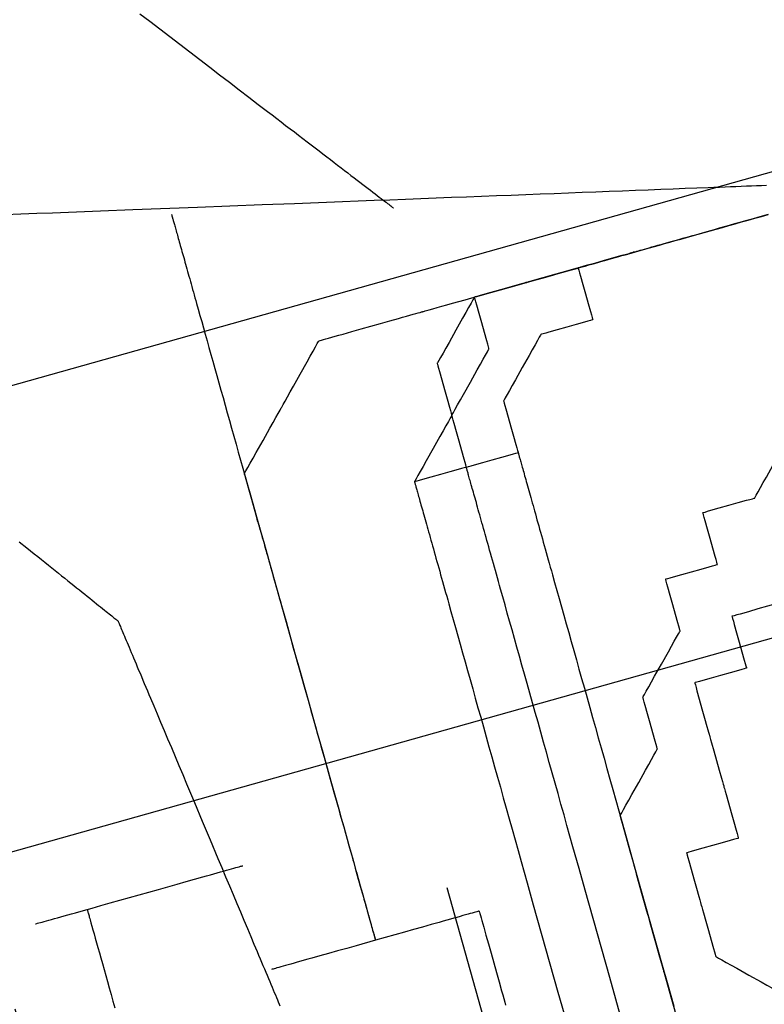
# Model space of a CAD drawing. Units: inches. Extents: x 0 to 1782, y 0 to 594.
# Drawn here: x 638 to 638, y 61 to 61 of the extents above; entities that cross this region are included whole.
import ezdxf

# ---------------------------------------------------------------- set-up
doc = ezdxf.new("R2010")
doc.units = ezdxf.units.IN
doc.header["$LTSCALE"] = 0.4
doc.layers.add('CISM_01_LINHA_FINA', color=7, linetype='Continuous')

msp = doc.modelspace()

# ---------------------------------------------------------------- hatches: boundary and pattern name
at = {"layer": 'CISM_01_LINHA_FINA'}
h = msp.add_hatch(dxfattribs=at)
h.set_pattern_fill('EARTH', color=10, scale=0.128, angle=15.6962)
h.set_pattern_definition([(15.6962342, (964.430813, -1671.21191), (0.01125195385, 0.02004765838), [0.016256, -0.016256]), (15.6962342, (964.429164, -1671.206042), (0.01125195385, 0.02004765838), [0.016256, -0.016256]), (15.6962342, (964.427515, -1671.200173), (0.01125195385, 0.02004765838), [0.016256, -0.016256]), (105.6962342, (964.428921, -1671.197667), (-0.02004765838, 0.01125195385), [0.016256, -0.016256]), (105.6962342, (964.43479, -1671.196018), (-0.02004765838, 0.01125195385), [0.016256, -0.016256]), (105.6962342, (964.440659, -1671.194369), (-0.02004765838, 0.01125195385), [0.016256, -0.016256])])
h.paths.add_polyline_path([(638.609715, 61.28707), (638.406995, 61.230103), (638.356953, 61.408177), (638.559673, 61.465145)])

# ---------------------------------------------------------------- linework, layer by layer
at = {"layer": 'CISM_01_LINHA_FINA', "color": 10, "elevation": -100.468921}
for points in [[(638.477724, 61.36029), (638.477859, 61.360187), (638.477994, 61.360084), (638.478266, 61.359875), (638.478538, 61.359667), (638.478673, 61.359564), (638.478808, 61.359461), (638.478941, 61.359359), (638.479073, 61.359258), (638.479204, 61.359158), (638.479332, 61.359059), (638.479459, 61.358962), (638.479521, 61.358915), (638.479583, 61.358867), (638.479644, 61.358821), (638.479704, 61.358774), (638.479764, 61.358729), (638.479823, 61.358684), (638.479881, 61.358639), (638.479938, 61.358595), (638.479995, 61.358552), (638.48005, 61.35851), (638.480105, 61.358468), (638.480158, 61.358427), (638.480211, 61.358387), (638.480262, 61.358347), (638.480313, 61.358309), (638.480362, 61.358271), (638.480411, 61.358234), (638.480458, 61.358198), (638.480504, 61.358163), (638.480548, 61.358128), (638.480592, 61.358095), (638.480634, 61.358063), (638.480675, 61.358032), (638.480714, 61.358001), (638.480752, 61.357972), (638.480789, 61.357944), (638.480824, 61.357917), (638.480858, 61.357892), (638.48089, 61.357867), (638.48092, 61.357844), (638.480949, 61.357821), (638.480977, 61.357801), (638.481002, 61.357781), (638.481026, 61.357762), (638.481049, 61.357745), (638.481069, 61.35773), (638.481088, 61.357715), (638.481105, 61.357703), (638.48112, 61.357691), (638.481133, 61.357681), (638.481144, 61.357672), (638.481153, 61.357665), (638.48116, 61.35766), (638.481166, 61.357656), (638.481169, 61.357653), (638.48117, 61.357653)], [(638.475896, 61.357564), (638.476109, 61.357572), (638.476323, 61.35758), (638.476538, 61.357588), (638.476755, 61.357597), (638.47719, 61.357613), (638.477628, 61.35763), (638.478507, 61.357664), (638.479387, 61.357698), (638.479825, 61.357715), (638.48026, 61.357731), (638.480476, 61.35774), (638.480691, 61.357748), (638.480906, 61.357756), (638.481119, 61.357764), (638.481331, 61.357773), (638.481541, 61.357781), (638.48175, 61.357789), (638.481957, 61.357797), (638.482163, 61.357804), (638.482367, 61.357812), (638.482568, 61.35782), (638.482768, 61.357828), (638.482966, 61.357835), (638.483161, 61.357843), (638.483354, 61.35785), (638.483545, 61.357858), (638.483733, 61.357865), (638.483918, 61.357872), (638.4841, 61.357879), (638.48428, 61.357886), (638.484456, 61.357893), (638.48463, 61.357899), (638.4848, 61.357906), (638.484967, 61.357912), (638.48513, 61.357919), (638.48529, 61.357925), (638.485446, 61.357931), (638.485523, 61.357934), (638.485599, 61.357937), (638.485674, 61.357939), (638.485747, 61.357942), (638.48582, 61.357945), (638.485892, 61.357948), (638.485963, 61.357951), (638.486032, 61.357953), (638.486101, 61.357956), (638.486169, 61.357958), (638.486235, 61.357961)], [(638.478155, 61.357565), (638.478155, 61.357565), (638.478156, 61.357563), (638.478156, 61.357561), (638.478157, 61.357558), (638.478158, 61.357554), (638.47816, 61.357549), (638.478161, 61.357543), (638.478163, 61.357537), (638.478165, 61.357529), (638.478168, 61.357521), (638.47817, 61.357512), (638.478173, 61.357502), (638.478176, 61.357491), (638.478179, 61.35748), (638.478183, 61.357467), (638.478186, 61.357454), (638.47819, 61.35744), (638.478194, 61.357426), (638.478199, 61.35741), (638.478203, 61.357394), (638.478208, 61.357377), (638.478213, 61.357359), (638.478218, 61.357341), (638.478224, 61.357321), (638.478229, 61.357301), (638.478235, 61.357281), (638.478241, 61.357259), (638.478247, 61.357237), (638.478254, 61.357214), (638.47826, 61.357191), (638.478267, 61.357166), (638.478274, 61.357141), (638.478281, 61.357116), (638.478289, 61.357089), (638.478296, 61.357063), (638.478304, 61.357035), (638.478312, 61.357007), (638.47832, 61.356978), (638.478329, 61.356948), (638.478337, 61.356918), (638.478346, 61.356887), (638.478354, 61.356856), (638.478363, 61.356824), (638.478373, 61.356791), (638.478382, 61.356758), (638.478391, 61.356724), (638.478401, 61.35669), (638.478411, 61.356655), (638.478421, 61.35662), (638.478431, 61.356584), (638.478441, 61.356547), (638.478452, 61.35651), (638.478462, 61.356472), (638.478473, 61.356434), (638.478484, 61.356395), (638.478495, 61.356356), (638.478517, 61.356276), (638.47854, 61.356194), (638.478564, 61.35611), (638.478588, 61.356025), (638.478613, 61.355937), (638.478638, 61.355848), (638.478663, 61.355757), (638.478689, 61.355664), (638.478716, 61.35557), (638.478743, 61.355474), (638.47877, 61.355377), (638.478798, 61.355279), (638.478826, 61.355179), (638.478854, 61.355077), (638.478883, 61.354975), (638.478912, 61.354871), (638.478942, 61.354766), (638.478971, 61.354661), (638.479001, 61.354554), (638.479032, 61.354446), (638.479062, 61.354337), (638.479093, 61.354227), (638.479124, 61.354117), (638.479155, 61.354006), (638.479187, 61.353894), (638.479218, 61.353782), (638.479282, 61.353555), (638.479346, 61.353327), (638.479411, 61.353097), (638.47954, 61.352636), (638.47967, 61.352174), (638.479735, 61.351945), (638.479799, 61.351717), (638.479862, 61.35149), (638.479894, 61.351378), (638.479925, 61.351266), (638.479957, 61.351155), (638.479988, 61.351044), (638.480018, 61.350935), (638.480049, 61.350826), (638.480079, 61.350718), (638.480109, 61.350611), (638.480139, 61.350506), (638.480169, 61.350401), (638.480198, 61.350297), (638.480226, 61.350195), (638.480255, 61.350093), (638.480283, 61.349993), (638.480311, 61.349895), (638.480338, 61.349798), (638.480365, 61.349702), (638.480391, 61.349608), (638.480417, 61.349515), (638.480443, 61.349424), (638.480468, 61.349335), (638.480493, 61.349247), (638.480517, 61.349162), (638.48054, 61.349078), (638.480563, 61.348996), (638.480586, 61.348916), (638.480597, 61.348877), (638.480608, 61.348838), (638.480618, 61.3488), (638.480629, 61.348762), (638.480639, 61.348725), (638.48065, 61.348688), (638.48066, 61.348652), (638.48067, 61.348617), (638.48068, 61.348582), (638.480689, 61.348547), (638.480699, 61.348514), (638.480708, 61.348481), (638.480717, 61.348448), (638.480726, 61.348416), (638.480735, 61.348385), (638.480744, 61.348354), (638.480752, 61.348324), (638.48076, 61.348294), (638.480769, 61.348265), (638.480777, 61.348237), (638.480784, 61.348209), (638.480792, 61.348182), (638.480799, 61.348156), (638.480806, 61.348131), (638.480813, 61.348106), (638.48082, 61.348081), (638.480827, 61.348058), (638.480833, 61.348035), (638.48084, 61.348013), (638.480846, 61.347991), (638.480851, 61.347971), (638.480857, 61.347951), (638.480862, 61.347931), (638.480868, 61.347913), (638.480873, 61.347895), (638.480877, 61.347878), (638.480882, 61.347862), (638.480886, 61.347846), (638.48089, 61.347832), (638.480894, 61.347818), (638.480898, 61.347805), (638.480902, 61.347792), (638.480905, 61.347781), (638.480908, 61.34777), (638.480911, 61.34776), (638.480913, 61.347751), (638.480915, 61.347743), (638.480918, 61.347735), (638.480919, 61.347729), (638.480921, 61.347723), (638.480922, 61.347718), (638.480923, 61.347714), (638.480924, 61.347711), (638.480925, 61.347709), (638.480925, 61.347707), (638.480925, 61.347707)], [(638.483678, 61.356838), (638.483678, 61.356838), (638.483679, 61.356838), (638.483681, 61.356839), (638.483684, 61.35684), (638.483688, 61.35684), (638.483692, 61.356842), (638.483697, 61.356843), (638.483702, 61.356845), (638.483709, 61.356846), (638.483716, 61.356848), (638.483723, 61.356851), (638.483732, 61.356853), (638.483741, 61.356856), (638.483751, 61.356858), (638.483762, 61.356861), (638.483773, 61.356864), (638.483785, 61.356868), (638.483797, 61.356871), (638.483811, 61.356875), (638.483825, 61.356879), (638.483839, 61.356883), (638.483854, 61.356887), (638.48387, 61.356892), (638.483887, 61.356896), (638.483904, 61.356901), (638.483922, 61.356906), (638.48394, 61.356911), (638.483959, 61.356917), (638.483999, 61.356928), (638.484041, 61.35694), (638.484086, 61.356952), (638.484132, 61.356965), (638.484181, 61.356979), (638.484232, 61.356994), (638.484286, 61.357009), (638.484341, 61.357024), (638.484398, 61.35704), (638.484458, 61.357057), (638.484519, 61.357074), (638.484582, 61.357092), (638.484647, 61.35711), (638.484714, 61.357129), (638.484783, 61.357148), (638.484853, 61.357168), (638.484925, 61.357188), (638.484998, 61.357209), (638.485073, 61.35723), (638.48515, 61.357251), (638.485228, 61.357273), (638.485307, 61.357296), (638.485388, 61.357318), (638.48547, 61.357341), (638.485553, 61.357365), (638.485638, 61.357389), (638.485723, 61.357413), (638.48581, 61.357437), (638.485898, 61.357462), (638.485987, 61.357487), (638.486077, 61.357512), (638.486167, 61.357537), (638.486259, 61.357563)], [(638.486257, 61.357563), (638.486179, 61.357541), (638.486101, 61.357519), (638.486025, 61.357497), (638.48595, 61.357476), (638.485876, 61.357455), (638.485803, 61.357435), (638.485731, 61.357415), (638.485661, 61.357395), (638.485592, 61.357376), (638.485525, 61.357357), (638.485459, 61.357338), (638.485395, 61.35732), (638.485332, 61.357303), (638.485271, 61.357285), (638.485211, 61.357269), (638.485153, 61.357252), (638.485097, 61.357237), (638.485043, 61.357221), (638.48499, 61.357206), (638.484939, 61.357192), (638.48489, 61.357178), (638.484843, 61.357165), (638.484799, 61.357153), (638.484756, 61.357141), (638.484715, 61.357129), (638.484676, 61.357118), (638.48464, 61.357108), (638.484606, 61.357098), (638.484574, 61.357089), (638.484544, 61.357081), (638.484517, 61.357073), (638.484492, 61.357066), (638.484469, 61.35706), (638.484449, 61.357054), (638.484432, 61.35705), (638.484417, 61.357045), (638.48441, 61.357044), (638.484404, 61.357042), (638.484399, 61.35704), (638.484395, 61.357039), (638.484391, 61.357038), (638.484388, 61.357037), (638.484385, 61.357037), (638.484384, 61.357036), (638.484383, 61.357036), (638.484382, 61.357036)], [(638.483678, 61.356838), (638.483686, 61.35684), (638.483708, 61.356846), (638.483743, 61.356856), (638.483788, 61.356869), (638.483901, 61.3569), (638.48403, 61.356937), (638.484159, 61.356973), (638.484272, 61.357005), (638.484317, 61.357017), (638.484352, 61.357027), (638.484374, 61.357033), (638.484382, 61.357036)], [(638.484382, 61.357036), (638.484374, 61.357033), (638.484352, 61.357027), (638.484317, 61.357017), (638.484272, 61.357005), (638.484159, 61.356973), (638.48403, 61.356937), (638.483901, 61.3569), (638.483788, 61.356869), (638.483743, 61.356856), (638.483708, 61.356846), (638.483686, 61.35684), (638.483678, 61.356838)], [(638.481566, 61.356244), (638.481567, 61.356245), (638.481572, 61.356246), (638.481579, 61.356248), (638.481589, 61.356251), (638.481602, 61.356254), (638.481618, 61.356259), (638.481636, 61.356264), (638.481656, 61.35627), (638.481704, 61.356283), (638.481761, 61.356299), (638.481825, 61.356317), (638.481896, 61.356337), (638.481973, 61.356359), (638.482056, 61.356382), (638.482143, 61.356406), (638.482234, 61.356432), (638.482425, 61.356486), (638.482622, 61.356541), (638.482819, 61.356596), (638.48301, 61.35665), (638.483101, 61.356676), (638.483188, 61.3567), (638.483271, 61.356723), (638.483348, 61.356745), (638.483419, 61.356765), (638.483483, 61.356783), (638.483539, 61.356799), (638.483587, 61.356812), (638.483608, 61.356818), (638.483626, 61.356823), (638.483641, 61.356827), (638.483654, 61.356831), (638.483664, 61.356834), (638.483672, 61.356836), (638.483676, 61.356837), (638.483678, 61.356838)], [(638.483678, 61.356838), (638.48367, 61.356836), (638.483648, 61.356829), (638.483613, 61.35682), (638.483568, 61.356807), (638.483455, 61.356775), (638.483326, 61.356739), (638.483197, 61.356703), (638.483084, 61.356671), (638.483039, 61.356658), (638.483004, 61.356648), (638.482982, 61.356642), (638.482974, 61.35664)], [(638.482974, 61.35664), (638.482982, 61.356642), (638.483004, 61.356648), (638.483039, 61.356658), (638.483084, 61.356671), (638.483197, 61.356703), (638.483326, 61.356739), (638.483455, 61.356775), (638.483568, 61.356807), (638.483613, 61.35682), (638.483648, 61.356829), (638.48367, 61.356836), (638.483678, 61.356838)], [(638.483678, 61.356838), (638.48368, 61.35683), (638.483686, 61.356808), (638.483696, 61.356773), (638.483709, 61.356728), (638.483741, 61.356615), (638.483777, 61.356486), (638.483813, 61.356356), (638.483845, 61.356244), (638.483858, 61.356199), (638.483867, 61.356164), (638.483874, 61.356141), (638.483876, 61.356134)], [(638.482974, 61.35664), (638.482966, 61.356638), (638.482944, 61.356631), (638.482909, 61.356622), (638.482864, 61.356609), (638.482751, 61.356577), (638.482622, 61.356541), (638.482492, 61.356505), (638.48238, 61.356473), (638.482335, 61.35646), (638.4823, 61.356451), (638.482277, 61.356444), (638.48227, 61.356442)], [(638.48227, 61.356442), (638.482277, 61.356444), (638.4823, 61.356451), (638.482335, 61.35646), (638.48238, 61.356473), (638.482492, 61.356505), (638.482622, 61.356541), (638.482751, 61.356577), (638.482864, 61.356609), (638.482909, 61.356622), (638.482944, 61.356631), (638.482966, 61.356638), (638.482974, 61.35664)], [(638.48227, 61.356442), (638.482268, 61.356439), (638.482264, 61.356432), (638.482248, 61.356403), (638.482223, 61.356359), (638.48219, 61.356301), (638.482152, 61.356233), (638.482109, 61.356157), (638.482017, 61.355991), (638.481924, 61.355825), (638.481881, 61.355749), (638.481843, 61.355681), (638.48181, 61.355623), (638.481785, 61.355579), (638.481769, 61.35555), (638.481765, 61.355543), (638.481764, 61.35554)], [(638.482467, 61.355738), (638.482465, 61.355746), (638.482459, 61.355768), (638.482449, 61.355803), (638.482437, 61.355848), (638.482405, 61.355961), (638.482369, 61.35609), (638.482332, 61.356219), (638.4823, 61.356332), (638.482288, 61.356377), (638.482278, 61.356412), (638.482272, 61.356434), (638.48227, 61.356442)], [(638.480157, 61.355848), (638.480161, 61.35585), (638.480173, 61.355853), (638.480192, 61.355858), (638.480218, 61.355865), (638.48025, 61.355874), (638.480287, 61.355885), (638.48033, 61.355897), (638.480377, 61.35591), (638.480429, 61.355925), (638.480484, 61.35594), (638.480603, 61.355974), (638.48073, 61.356009), (638.480861, 61.356046), (638.480993, 61.356083), (638.48112, 61.356119), (638.481239, 61.356152), (638.481294, 61.356168), (638.481346, 61.356182), (638.481393, 61.356196), (638.481436, 61.356208), (638.481473, 61.356218), (638.481505, 61.356227), (638.481531, 61.356234), (638.48155, 61.35624), (638.481562, 61.356243), (638.481566, 61.356244)], [(638.483876, 61.356134), (638.483868, 61.356131), (638.483846, 61.356125), (638.483811, 61.356115), (638.483766, 61.356103), (638.483653, 61.356071), (638.483524, 61.356035), (638.483394, 61.355998), (638.483282, 61.355967), (638.483237, 61.355954), (638.483202, 61.355944), (638.48318, 61.355938), (638.483172, 61.355936)], [(638.483172, 61.355936), (638.48317, 61.355933), (638.483166, 61.355926), (638.48315, 61.355897), (638.483125, 61.355852), (638.483093, 61.355795), (638.483054, 61.355726), (638.483011, 61.35565), (638.482918, 61.355485), (638.482826, 61.355319), (638.482783, 61.355243), (638.482744, 61.355175), (638.482712, 61.355117), (638.482687, 61.355072), (638.482671, 61.355044), (638.482667, 61.355036), (638.482665, 61.355034)], [(638.479651, 61.354946), (638.479652, 61.354949), (638.479657, 61.354956), (638.479673, 61.354985), (638.479698, 61.35503), (638.47973, 61.355087), (638.479768, 61.355156), (638.479811, 61.355232), (638.479904, 61.355397), (638.479997, 61.355563), (638.48004, 61.355639), (638.480078, 61.355707), (638.480111, 61.355765), (638.480135, 61.35581), (638.480152, 61.355838), (638.480156, 61.355846), (638.480157, 61.355848)], [(638.481961, 61.354836), (638.481963, 61.354838), (638.481967, 61.354846), (638.481983, 61.354875), (638.482008, 61.354919), (638.48204, 61.354977), (638.482079, 61.355045), (638.482122, 61.355121), (638.482214, 61.355287), (638.482307, 61.355452), (638.48235, 61.355529), (638.482388, 61.355597), (638.482421, 61.355655), (638.482446, 61.355699), (638.482462, 61.355728), (638.482466, 61.355735), (638.482467, 61.355738)], [(638.481764, 61.35554), (638.481766, 61.355532), (638.481772, 61.35551), (638.481782, 61.355475), (638.481794, 61.35543), (638.481826, 61.355317), (638.481862, 61.355188), (638.481899, 61.355059), (638.48193, 61.354946), (638.481943, 61.354901), (638.481953, 61.354866), (638.481959, 61.354844), (638.481961, 61.354836)], [(638.482665, 61.355034), (638.482668, 61.355026), (638.482674, 61.355003), (638.482684, 61.354969), (638.482696, 61.354924), (638.482728, 61.354811), (638.482764, 61.354682), (638.482801, 61.354552), (638.482832, 61.354439), (638.482845, 61.354394), (638.482855, 61.35436), (638.482861, 61.354337), (638.482863, 61.354329)], [(638.479145, 61.354044), (638.479146, 61.354047), (638.47915, 61.354054), (638.479166, 61.354083), (638.479191, 61.354127), (638.479224, 61.354185), (638.479262, 61.354253), (638.479305, 61.35433), (638.479398, 61.354495), (638.479491, 61.354661), (638.479533, 61.354737), (638.479572, 61.354805), (638.479604, 61.354863), (638.479629, 61.354908), (638.479645, 61.354936), (638.479649, 61.354944), (638.479651, 61.354946)], [(638.481961, 61.354836), (638.48196, 61.354833), (638.481956, 61.354826), (638.48194, 61.354797), (638.481915, 61.354753), (638.481882, 61.354695), (638.481844, 61.354627), (638.481801, 61.35455), (638.481708, 61.354385), (638.481615, 61.354219), (638.481573, 61.354143), (638.481534, 61.354075), (638.481502, 61.354017), (638.481477, 61.353972), (638.481461, 61.353944), (638.481457, 61.353936), (638.481455, 61.353934)], [(638.482159, 61.354132), (638.482157, 61.35414), (638.482151, 61.354162), (638.482141, 61.354197), (638.482128, 61.354242), (638.482097, 61.354354), (638.48206, 61.354484), (638.482024, 61.354613), (638.481992, 61.354726), (638.48198, 61.354771), (638.48197, 61.354806), (638.481964, 61.354828), (638.481961, 61.354836)], [(638.486076, 61.353713), (638.486077, 61.353715), (638.486081, 61.353723), (638.486097, 61.353752), (638.486122, 61.353796), (638.486155, 61.353854), (638.486193, 61.353922), (638.486236, 61.353998), (638.486329, 61.354164), (638.486422, 61.35433), (638.486465, 61.354406), (638.486503, 61.354474), (638.486535, 61.354532), (638.48656, 61.354576), (638.486576, 61.354605), (638.486581, 61.354612), (638.486582, 61.354615)], [(638.482159, 61.354132), (638.482167, 61.354134), (638.48219, 61.35414), (638.482224, 61.35415), (638.482269, 61.354163), (638.482382, 61.354194), (638.482511, 61.354231), (638.482641, 61.354267), (638.482753, 61.354299), (638.482798, 61.354311), (638.482833, 61.354321), (638.482855, 61.354327), (638.482863, 61.354329)], [(638.482863, 61.354329), (638.482863, 61.354329), (638.482864, 61.354327), (638.482865, 61.354324), (638.482866, 61.35432), (638.482867, 61.354315), (638.482869, 61.354309), (638.482871, 61.354301), (638.482873, 61.354293), (638.482876, 61.354284), (638.482879, 61.354273), (638.482882, 61.354261), (638.482886, 61.354248), (638.48289, 61.354235), (638.482894, 61.35422), (638.482898, 61.354204), (638.482903, 61.354187), (638.482908, 61.354169), (638.482914, 61.35415), (638.482919, 61.35413), (638.482925, 61.354109), (638.482931, 61.354088), (638.482938, 61.354065), (638.482944, 61.354041), (638.482951, 61.354016), (638.482959, 61.35399), (638.482966, 61.353964), (638.482974, 61.353936), (638.482982, 61.353908), (638.48299, 61.353878), (638.482999, 61.353848), (638.483007, 61.353817), (638.483016, 61.353785), (638.483026, 61.353752), (638.483035, 61.353718), (638.483045, 61.353683), (638.483055, 61.353648), (638.483065, 61.353612), (638.483075, 61.353575), (638.483086, 61.353537), (638.483097, 61.353498), (638.483108, 61.353458), (638.483119, 61.353418), (638.483131, 61.353377), (638.483143, 61.353335), (638.483155, 61.353292), (638.483167, 61.353249), (638.483179, 61.353205), (638.483192, 61.35316), (638.483205, 61.353114), (638.483218, 61.353068), (638.483231, 61.353021), (638.483244, 61.352973), (638.483258, 61.352925), (638.483272, 61.352875), (638.483286, 61.352826), (638.4833, 61.352775), (638.483314, 61.352724), (638.483329, 61.352672), (638.483358, 61.352567), (638.483389, 61.352459), (638.48342, 61.352349), (638.483451, 61.352236), (638.483484, 61.352122), (638.483517, 61.352005), (638.48355, 61.351886), (638.483584, 61.351764), (638.483619, 61.351641), (638.483654, 61.351516), (638.483689, 61.35139), (638.483725, 61.351261), (638.483762, 61.351131), (638.483799, 61.350999), (638.483837, 61.350866), (638.483874, 61.350731), (638.483913, 61.350595), (638.483951, 61.350458), (638.48399, 61.350319), (638.48403, 61.350179), (638.484069, 61.350038), (638.484109, 61.349896), (638.484149, 61.349754), (638.48419, 61.34961), (638.48423, 61.349465), (638.484271, 61.34932), (638.484312, 61.349174), (638.484394, 61.348881), (638.484477, 61.348585), (638.484644, 61.347992), (638.484811, 61.347399), (638.484894, 61.347103), (638.484976, 61.34681)], [(638.479343, 61.35334), (638.47934, 61.353348), (638.479334, 61.35337), (638.479324, 61.353405), (638.479312, 61.35345), (638.47928, 61.353563), (638.479244, 61.353692), (638.479207, 61.353821), (638.479176, 61.353934), (638.479163, 61.353979), (638.479153, 61.354014), (638.479147, 61.354036), (638.479145, 61.354044)], [(638.482159, 61.354132), (638.482151, 61.354129), (638.482129, 61.354123), (638.482094, 61.354113), (638.482049, 61.354101), (638.481936, 61.354069), (638.481807, 61.354033), (638.481678, 61.353996), (638.481565, 61.353965), (638.48152, 61.353952), (638.481485, 61.353942), (638.481463, 61.353936), (638.481455, 61.353934)], [(638.484272, 61.346612), (638.48419, 61.346906), (638.484107, 61.347201), (638.48394, 61.347794), (638.483773, 61.348388), (638.483691, 61.348683), (638.483608, 61.348976), (638.483567, 61.349122), (638.483526, 61.349267), (638.483486, 61.349412), (638.483445, 61.349556), (638.483405, 61.349699), (638.483365, 61.34984), (638.483326, 61.349981), (638.483286, 61.350121), (638.483247, 61.35026), (638.483209, 61.350397), (638.48317, 61.350533), (638.483133, 61.350668), (638.483095, 61.350801), (638.483058, 61.350933), (638.483022, 61.351063), (638.482985, 61.351192), (638.48295, 61.351319), (638.482915, 61.351444), (638.48288, 61.351567), (638.482846, 61.351688), (638.482813, 61.351807), (638.48278, 61.351924), (638.482747, 61.352039), (638.482716, 61.352151), (638.482685, 61.352261), (638.482655, 61.352369), (638.482625, 61.352475), (638.48261, 61.352526), (638.482596, 61.352577), (638.482582, 61.352628), (638.482568, 61.352678), (638.482554, 61.352727), (638.48254, 61.352775), (638.482527, 61.352823), (638.482514, 61.35287), (638.482501, 61.352916), (638.482488, 61.352962), (638.482475, 61.353007), (638.482463, 61.353051), (638.482451, 61.353094), (638.482439, 61.353137), (638.482427, 61.353179), (638.482415, 61.35322), (638.482404, 61.35326), (638.482393, 61.3533), (638.482382, 61.353339), (638.482371, 61.353377), (638.482361, 61.353414), (638.482351, 61.35345), (638.482341, 61.353486), (638.482331, 61.35352), (638.482322, 61.353554), (638.482312, 61.353587), (638.482303, 61.353619), (638.482295, 61.35365), (638.482286, 61.35368), (638.482278, 61.35371), (638.48227, 61.353738), (638.482262, 61.353766), (638.482255, 61.353793), (638.482247, 61.353818), (638.48224, 61.353843), (638.482234, 61.353867), (638.482227, 61.35389), (638.482221, 61.353912), (638.482215, 61.353933), (638.48221, 61.353952), (638.482204, 61.353971), (638.482199, 61.353989), (638.482195, 61.354006), (638.48219, 61.354022), (638.482186, 61.354037), (638.482182, 61.354051), (638.482178, 61.354063), (638.482175, 61.354075), (638.482172, 61.354086), (638.48217, 61.354095), (638.482167, 61.354104), (638.482165, 61.354111), (638.482163, 61.354117), (638.482162, 61.354122), (638.482161, 61.354126), (638.48216, 61.354129), (638.482159, 61.354131), (638.482159, 61.354132)], [(638.481455, 61.353934), (638.481455, 61.353933), (638.481456, 61.353931), (638.481457, 61.353929), (638.481458, 61.353925), (638.481459, 61.353919), (638.481461, 61.353913), (638.481463, 61.353906), (638.481465, 61.353897), (638.481468, 61.353888), (638.481471, 61.353877), (638.481474, 61.353866), (638.481478, 61.353853), (638.481482, 61.353839), (638.481486, 61.353824), (638.48149, 61.353808), (638.481495, 61.353791), (638.4815, 61.353773), (638.481505, 61.353755), (638.481511, 61.353735), (638.481517, 61.353714), (638.481523, 61.353692), (638.481529, 61.353669), (638.481536, 61.353645), (638.481543, 61.35362), (638.48155, 61.353595), (638.481558, 61.353568), (638.481566, 61.35354), (638.481574, 61.353512), (638.481582, 61.353483), (638.48159, 61.353452), (638.481599, 61.353421), (638.481608, 61.353389), (638.481617, 61.353356), (638.481627, 61.353322), (638.481637, 61.353288), (638.481647, 61.353252), (638.481657, 61.353216), (638.481667, 61.353179), (638.481678, 61.353141), (638.481689, 61.353102), (638.4817, 61.353063), (638.481711, 61.353022), (638.481723, 61.352981), (638.481735, 61.352939), (638.481747, 61.352896), (638.481759, 61.352853), (638.481771, 61.352809), (638.481784, 61.352764), (638.481797, 61.352718), (638.48181, 61.352672), (638.481823, 61.352625), (638.481836, 61.352577), (638.48185, 61.352529), (638.481864, 61.35248), (638.481878, 61.35243), (638.481892, 61.35238), (638.481906, 61.352328), (638.481921, 61.352277), (638.48195, 61.352171), (638.481981, 61.352063), (638.482012, 61.351953), (638.482043, 61.351841), (638.482076, 61.351726), (638.482108, 61.351609), (638.482142, 61.35149), (638.482176, 61.351369), (638.48221, 61.351246), (638.482246, 61.351121), (638.482281, 61.350994), (638.482317, 61.350865), (638.482354, 61.350735), (638.482391, 61.350604), (638.482428, 61.35047), (638.482466, 61.350336), (638.482505, 61.350199), (638.482543, 61.350062), (638.482582, 61.349923), (638.482621, 61.349784), (638.482661, 61.349643), (638.482701, 61.349501), (638.482741, 61.349358), (638.482781, 61.349214), (638.482822, 61.34907), (638.482863, 61.348924), (638.482904, 61.348778), (638.482986, 61.348485), (638.483069, 61.34819), (638.483236, 61.347596), (638.483403, 61.347003), (638.483486, 61.346708)], [(638.485372, 61.353515), (638.485379, 61.353517), (638.485402, 61.353523), (638.485437, 61.353533), (638.485482, 61.353546), (638.485594, 61.353578), (638.485724, 61.353614), (638.485853, 61.35365), (638.485966, 61.353682), (638.486011, 61.353695), (638.486045, 61.353704), (638.486068, 61.353711), (638.486076, 61.353713)], [(638.485569, 61.352811), (638.485567, 61.352819), (638.485561, 61.352841), (638.485551, 61.352876), (638.485539, 61.352921), (638.485507, 61.353034), (638.48547, 61.353163), (638.485434, 61.353292), (638.485402, 61.353405), (638.48539, 61.35345), (638.48538, 61.353485), (638.485374, 61.353507), (638.485372, 61.353515)], [(638.479343, 61.35334), (638.479343, 61.353339), (638.479344, 61.353336), (638.479345, 61.353331), (638.479347, 61.353324), (638.47935, 61.353315), (638.479353, 61.353304), (638.479356, 61.353291), (638.47936, 61.353277), (638.479365, 61.35326), (638.47937, 61.353242), (638.479376, 61.353222), (638.479382, 61.353201), (638.479388, 61.353178), (638.479395, 61.353153), (638.479403, 61.353126), (638.479411, 61.353098), (638.479419, 61.353068), (638.479428, 61.353037), (638.479437, 61.353005), (638.479446, 61.35297), (638.479456, 61.352935), (638.479467, 61.352898), (638.479477, 61.35286), (638.479489, 61.35282), (638.4795, 61.352779), (638.479512, 61.352737), (638.479524, 61.352694), (638.479537, 61.352649), (638.479549, 61.352604), (638.479563, 61.352557), (638.479576, 61.352509), (638.47959, 61.35246), (638.479604, 61.35241), (638.479618, 61.352359), (638.479633, 61.352307), (638.479648, 61.352254), (638.479678, 61.352145), (638.47971, 61.352034), (638.479742, 61.351919), (638.479775, 61.351801), (638.479809, 61.35168), (638.479843, 61.351558), (638.479878, 61.351433), (638.479914, 61.351306), (638.47995, 61.351178), (638.479986, 61.351049), (638.48006, 61.350787), (638.480134, 61.350523), (638.480208, 61.35026), (638.480282, 61.349998), (638.480318, 61.349869), (638.480354, 61.349741), (638.48039, 61.349614), (638.480425, 61.349489), (638.480459, 61.349367), (638.480493, 61.349246), (638.480526, 61.349128), (638.480558, 61.349013), (638.48059, 61.348902), (638.48062, 61.348793), (638.480635, 61.34874), (638.48065, 61.348688), (638.480664, 61.348637), (638.480678, 61.348587), (638.480692, 61.348538), (638.480705, 61.34849), (638.480719, 61.348443), (638.480731, 61.348398), (638.480744, 61.348353), (638.480756, 61.34831), (638.480768, 61.348268), (638.480779, 61.348227), (638.480791, 61.348187), (638.480801, 61.348149), (638.480812, 61.348112), (638.480822, 61.348077), (638.480831, 61.348042), (638.48084, 61.34801), (638.480849, 61.347979), (638.480857, 61.347949), (638.480865, 61.347921), (638.480873, 61.347894), (638.48088, 61.347869), (638.480886, 61.347846), (638.480892, 61.347825), (638.480898, 61.347805), (638.480903, 61.347787), (638.480908, 61.34777), (638.480912, 61.347756), (638.480915, 61.347743), (638.480918, 61.347732), (638.480921, 61.347723), (638.480923, 61.347716), (638.480924, 61.347711), (638.480925, 61.347708), (638.480925, 61.347707)], [(638.476087, 61.353119), (638.47619, 61.353037), (638.47629, 61.352956), (638.476339, 61.352917), (638.476388, 61.352878), (638.476435, 61.35284), (638.476482, 61.352802), (638.476528, 61.352765), (638.476573, 61.352729), (638.476618, 61.352693), (638.476661, 61.352658), (638.476704, 61.352624), (638.476746, 61.35259), (638.476787, 61.352558), (638.476826, 61.352526), (638.476865, 61.352494), (638.476903, 61.352464), (638.47694, 61.352435), (638.476975, 61.352406), (638.47701, 61.352378), (638.477043, 61.352352), (638.477075, 61.352326), (638.477106, 61.352301), (638.477136, 61.352277), (638.477164, 61.352254), (638.477191, 61.352233), (638.477217, 61.352212), (638.477242, 61.352192), (638.477265, 61.352174), (638.477286, 61.352156), (638.477307, 61.35214), (638.477326, 61.352125), (638.477343, 61.352111), (638.477359, 61.352098), (638.477373, 61.352087), (638.477386, 61.352077), (638.477397, 61.352068), (638.477406, 61.35206), (638.477414, 61.352054), (638.47742, 61.352049), (638.477424, 61.352045), (638.477427, 61.352043), (638.477428, 61.352042)], [(638.484865, 61.352613), (638.484873, 61.352615), (638.484895, 61.352621), (638.48493, 61.352631), (638.484975, 61.352644), (638.485088, 61.352675), (638.485217, 61.352712), (638.485347, 61.352748), (638.485459, 61.35278), (638.485504, 61.352792), (638.485539, 61.352802), (638.485562, 61.352809), (638.485569, 61.352811)], [(638.485063, 61.351909), (638.485061, 61.351917), (638.485055, 61.351939), (638.485045, 61.351974), (638.485032, 61.352019), (638.485001, 61.352131), (638.484964, 61.352261), (638.484928, 61.35239), (638.484896, 61.352503), (638.484883, 61.352548), (638.484874, 61.352583), (638.484867, 61.352605), (638.484865, 61.352613)], [(638.486472, 61.352304), (638.486464, 61.352302), (638.486441, 61.352296), (638.486407, 61.352286), (638.486361, 61.352274), (638.486249, 61.352242), (638.486119, 61.352206), (638.48599, 61.352169), (638.485877, 61.352137), (638.485832, 61.352125), (638.485798, 61.352115), (638.485775, 61.352109), (638.485767, 61.352107)], [(638.477428, 61.352042), (638.477428, 61.352042), (638.47743, 61.352039), (638.477432, 61.352034), (638.477435, 61.352027), (638.477438, 61.352018), (638.477443, 61.352008), (638.477448, 61.351996), (638.477454, 61.351981), (638.47746, 61.351966), (638.477468, 61.351948), (638.477476, 61.351929), (638.477485, 61.351908), (638.477494, 61.351886), (638.477504, 61.351862), (638.477515, 61.351836), (638.477526, 61.351809), (638.477538, 61.35178), (638.477551, 61.35175), (638.477564, 61.351719), (638.477578, 61.351686), (638.477592, 61.351652), (638.477607, 61.351616), (638.477623, 61.351579), (638.477639, 61.351541), (638.477656, 61.351501), (638.477673, 61.351461), (638.47769, 61.351419), (638.477708, 61.351376), (638.477727, 61.351332), (638.477746, 61.351287), (638.477765, 61.35124), (638.477785, 61.351193), (638.477806, 61.351145), (638.477826, 61.351096), (638.477848, 61.351046), (638.477869, 61.350994), (638.477913, 61.35089), (638.477958, 61.350782), (638.478005, 61.350671), (638.478053, 61.350557), (638.478102, 61.350441), (638.478152, 61.350323), (638.478202, 61.350202), (638.478254, 61.35008), (638.478306, 61.349957), (638.478358, 61.349832), (638.478465, 61.349579), (638.478572, 61.349325), (638.478679, 61.34907), (638.478785, 61.348818), (638.478837, 61.348693), (638.478889, 61.348569), (638.478941, 61.348447), (638.478992, 61.348327), (638.479041, 61.348208), (638.47909, 61.348092), (638.479138, 61.347979), (638.479185, 61.347868), (638.47923, 61.34776), (638.479274, 61.347655), (638.479296, 61.347604), (638.479317, 61.347554), (638.479338, 61.347505), (638.479358, 61.347456), (638.479378, 61.347409), (638.479397, 61.347363), (638.479416, 61.347318), (638.479435, 61.347274), (638.479453, 61.347231), (638.47947, 61.347189), (638.479488, 61.347148), (638.479504, 61.347109), (638.47952, 61.34707), (638.479536, 61.347034), (638.479551, 61.346998), (638.479565, 61.346964), (638.479579, 61.346931), (638.479592, 61.346899), (638.479605, 61.346869), (638.479617, 61.346841), (638.479628, 61.346814)], [(638.485767, 61.352107), (638.48577, 61.352099), (638.485776, 61.352076), (638.485786, 61.352042), (638.485798, 61.351997), (638.48583, 61.351884), (638.485866, 61.351754), (638.485903, 61.351625), (638.485934, 61.351512), (638.485947, 61.351467), (638.485957, 61.351433), (638.485963, 61.35141), (638.485965, 61.351402)], [(638.484557, 61.351007), (638.484558, 61.351009), (638.484563, 61.351017), (638.484579, 61.351045), (638.484604, 61.35109), (638.484636, 61.351148), (638.484674, 61.351216), (638.484717, 61.351292), (638.48481, 61.351458), (638.484903, 61.351623), (638.484946, 61.351699), (638.484984, 61.351768), (638.485016, 61.351825), (638.485041, 61.35187), (638.485057, 61.351899), (638.485062, 61.351906), (638.485063, 61.351909)], [(638.485965, 61.351402), (638.485957, 61.3514), (638.485935, 61.351394), (638.4859, 61.351384), (638.485855, 61.351371), (638.485742, 61.35134), (638.485613, 61.351303), (638.485484, 61.351267), (638.485371, 61.351235), (638.485326, 61.351223), (638.485291, 61.351213), (638.485269, 61.351207), (638.485261, 61.351204)], [(638.485261, 61.351204), (638.485263, 61.351197), (638.48527, 61.351174), (638.485279, 61.351139), (638.485292, 61.351094), (638.485324, 61.350982), (638.48536, 61.350852), (638.485396, 61.350723), (638.485428, 61.35061), (638.485441, 61.350565), (638.48545, 61.350531), (638.485457, 61.350508), (638.485459, 61.3505)], [(638.484755, 61.350302), (638.484752, 61.35031), (638.484746, 61.350333), (638.484736, 61.350367), (638.484724, 61.350412), (638.484692, 61.350525), (638.484656, 61.350654), (638.484619, 61.350784), (638.484588, 61.350897), (638.484575, 61.350942), (638.484565, 61.350976), (638.484559, 61.350999), (638.484557, 61.351007)], [(638.485459, 61.3505), (638.485461, 61.350492), (638.485467, 61.35047), (638.485477, 61.350435), (638.48549, 61.35039), (638.485521, 61.350278), (638.485558, 61.350148), (638.485594, 61.350019), (638.485626, 61.349906), (638.485638, 61.349861), (638.485648, 61.349827), (638.485655, 61.349804), (638.485657, 61.349796)], [(638.484248, 61.349401), (638.48425, 61.349403), (638.484254, 61.349411), (638.48427, 61.349439), (638.484295, 61.349484), (638.484327, 61.349541), (638.484366, 61.34961), (638.484409, 61.349686), (638.484502, 61.349851), (638.484594, 61.350017), (638.484637, 61.350093), (638.484676, 61.350161), (638.484708, 61.350219), (638.484733, 61.350264), (638.484749, 61.350292), (638.484753, 61.3503), (638.484755, 61.350302)], [(638.485657, 61.349796), (638.485659, 61.349788), (638.485665, 61.349766), (638.485675, 61.349731), (638.485688, 61.349686), (638.485719, 61.349574), (638.485756, 61.349444), (638.485792, 61.349315), (638.485824, 61.349202), (638.485836, 61.349157), (638.485846, 61.349122), (638.485852, 61.3491), (638.485855, 61.349092)], [(638.484446, 61.348696), (638.484444, 61.348704), (638.484438, 61.348727), (638.484428, 61.348761), (638.484415, 61.348806), (638.484384, 61.348919), (638.484347, 61.349048), (638.484311, 61.349178), (638.484279, 61.349291), (638.484267, 61.349336), (638.484257, 61.34937), (638.484251, 61.349393), (638.484248, 61.349401)], [(638.485855, 61.349092), (638.485847, 61.34909), (638.485824, 61.349084), (638.48579, 61.349074), (638.485745, 61.349061), (638.485632, 61.34903), (638.485503, 61.348993), (638.485373, 61.348957), (638.48526, 61.348925), (638.485215, 61.348913), (638.485181, 61.348903), (638.485158, 61.348896), (638.48515, 61.348894)], [(638.48515, 61.348894), (638.485153, 61.348886), (638.485159, 61.348864), (638.485169, 61.348829), (638.485181, 61.348784), (638.485213, 61.348671), (638.485249, 61.348542), (638.485286, 61.348413), (638.485317, 61.3483), (638.48533, 61.348255), (638.48534, 61.34822), (638.485346, 61.348198), (638.485348, 61.34819)], [(638.476305, 61.347928), (638.476307, 61.347928), (638.476313, 61.34793), (638.476323, 61.347933), (638.476336, 61.347937), (638.476354, 61.347942), (638.476374, 61.347947), (638.476399, 61.347954), (638.476426, 61.347962), (638.476456, 61.34797), (638.47649, 61.34798), (638.476526, 61.34799), (638.476565, 61.348001), (638.476606, 61.348013), (638.47665, 61.348025), (638.476697, 61.348038), (638.476745, 61.348052), (638.476796, 61.348066), (638.476848, 61.34808), (638.476958, 61.348111), (638.477075, 61.348144), (638.477196, 61.348178), (638.477322, 61.348214), (638.477451, 61.34825), (638.477713, 61.348324), (638.477976, 61.348397), (638.478105, 61.348434), (638.47823, 61.348469), (638.478352, 61.348503), (638.478468, 61.348536), (638.478579, 61.348567), (638.478631, 61.348582), (638.478682, 61.348596), (638.47873, 61.348609), (638.478776, 61.348622), (638.47882, 61.348635), (638.478862, 61.348646), (638.478901, 61.348657), (638.478937, 61.348667), (638.47897, 61.348677), (638.479001, 61.348685), (638.479028, 61.348693), (638.479052, 61.3487), (638.479073, 61.348706), (638.47909, 61.348711), (638.479104, 61.348714), (638.479114, 61.348717), (638.47912, 61.348719), (638.479122, 61.348719)], [(638.484644, 61.347992), (638.484642, 61.348), (638.484636, 61.348022), (638.484626, 61.348057), (638.484613, 61.348102), (638.484581, 61.348215), (638.484545, 61.348344), (638.484509, 61.348474), (638.484477, 61.348586), (638.484464, 61.348631), (638.484455, 61.348666), (638.484448, 61.348688), (638.484446, 61.348696)], [(638.485348, 61.34819), (638.485351, 61.348182), (638.485357, 61.34816), (638.485367, 61.348125), (638.485379, 61.34808), (638.485411, 61.347967), (638.485447, 61.347838), (638.485484, 61.347709), (638.485515, 61.347596), (638.485528, 61.347551), (638.485538, 61.347516), (638.485544, 61.347494), (638.485546, 61.347486)], [(638.477009, 61.348126), (638.477009, 61.348125), (638.47701, 61.348123), (638.477011, 61.348119), (638.477012, 61.348114), (638.477014, 61.348107), (638.477017, 61.348099), (638.477019, 61.348089), (638.477022, 61.348078), (638.477026, 61.348066), (638.47703, 61.348052), (638.477034, 61.348037), (638.477038, 61.348021), (638.477043, 61.348004), (638.477049, 61.347985), (638.47706, 61.347944), (638.477073, 61.347899), (638.477087, 61.347849), (638.477102, 61.347794), (638.477119, 61.347736), (638.477136, 61.347674), (638.477155, 61.347608), (638.477174, 61.347538), (638.477195, 61.347466), (638.477216, 61.34739), (638.477238, 61.347311), (638.477261, 61.34723), (638.477284, 61.347146), (638.477309, 61.34706), (638.477333, 61.346971), (638.477359, 61.346881), (638.477385, 61.346789)], [(638.482334, 61.348103), (638.482332, 61.348102), (638.482326, 61.3481), (638.482316, 61.348098), (638.482302, 61.348094), (638.482285, 61.348089), (638.482264, 61.348083), (638.48224, 61.348076), (638.482213, 61.348069), (638.482182, 61.34806), (638.482149, 61.348051), (638.482113, 61.348041), (638.482074, 61.34803), (638.482032, 61.348018), (638.481989, 61.348006), (638.481942, 61.347993), (638.481894, 61.347979), (638.481843, 61.347965), (638.481791, 61.34795), (638.481681, 61.347919), (638.481564, 61.347886), (638.481443, 61.347852), (638.481317, 61.347817), (638.481188, 61.347781), (638.480926, 61.347707), (638.480663, 61.347633), (638.480534, 61.347597), (638.480409, 61.347562), (638.480287, 61.347528), (638.480171, 61.347495), (638.48006, 61.347464), (638.480008, 61.347449), (638.479957, 61.347435), (638.479909, 61.347421), (638.479863, 61.347408), (638.479819, 61.347396), (638.479777, 61.347384), (638.479738, 61.347373), (638.479702, 61.347363), (638.479669, 61.347354), (638.479638, 61.347345), (638.479611, 61.347338), (638.479587, 61.347331), (638.479566, 61.347325), (638.479549, 61.34732), (638.479535, 61.347316), (638.479525, 61.347314), (638.479519, 61.347312), (638.479517, 61.347311)], [(638.482334, 61.348103), (638.482335, 61.348099), (638.482338, 61.348087), (638.482344, 61.348068), (638.482351, 61.348042), (638.48236, 61.34801), (638.48237, 61.347973), (638.482382, 61.34793), (638.482396, 61.347883), (638.48241, 61.347831), (638.482426, 61.347776), (638.482459, 61.347657), (638.482495, 61.34753), (638.482532, 61.347399), (638.482569, 61.347267), (638.482604, 61.34714), (638.482638, 61.347021), (638.482653, 61.346966), (638.482668, 61.346914), (638.482681, 61.346867), (638.482693, 61.346824)], [(638.484842, 61.347288), (638.48484, 61.347296), (638.484833, 61.347318), (638.484824, 61.347353), (638.484811, 61.347398), (638.484779, 61.347511), (638.484743, 61.34764), (638.484707, 61.347769), (638.484675, 61.347882), (638.484662, 61.347927), (638.484653, 61.347962), (638.484646, 61.347984), (638.484644, 61.347992)], [(638.485546, 61.347486), (638.485549, 61.347484), (638.485556, 61.34748), (638.485585, 61.347464), (638.485629, 61.347439), (638.485687, 61.347407), (638.485755, 61.347368), (638.485832, 61.347326), (638.485997, 61.347233), (638.486163, 61.34714), (638.486239, 61.347097), (638.486307, 61.347059), (638.486365, 61.347026), (638.48641, 61.347001), (638.486438, 61.346985), (638.486446, 61.346981), (638.486448, 61.34698)], [(638.48504, 61.346584), (638.485038, 61.346592), (638.485031, 61.346614), (638.485022, 61.346649), (638.485009, 61.346694), (638.484977, 61.346807), (638.484941, 61.346936), (638.484905, 61.347065), (638.484873, 61.347178), (638.48486, 61.347223), (638.484851, 61.347258), (638.484844, 61.34728), (638.484842, 61.347288)]]:
    msp.add_lwpolyline(points, dxfattribs=at)
at = {"layer": 'CISM_01_LINHA_FINA', "color": 10}
for radius in [0.3072, 0.256]:
    msp.add_circle((638.447803, 61.457166, -100.468921), radius, dxfattribs=at)

doc.saveas('drawing.dxf')
